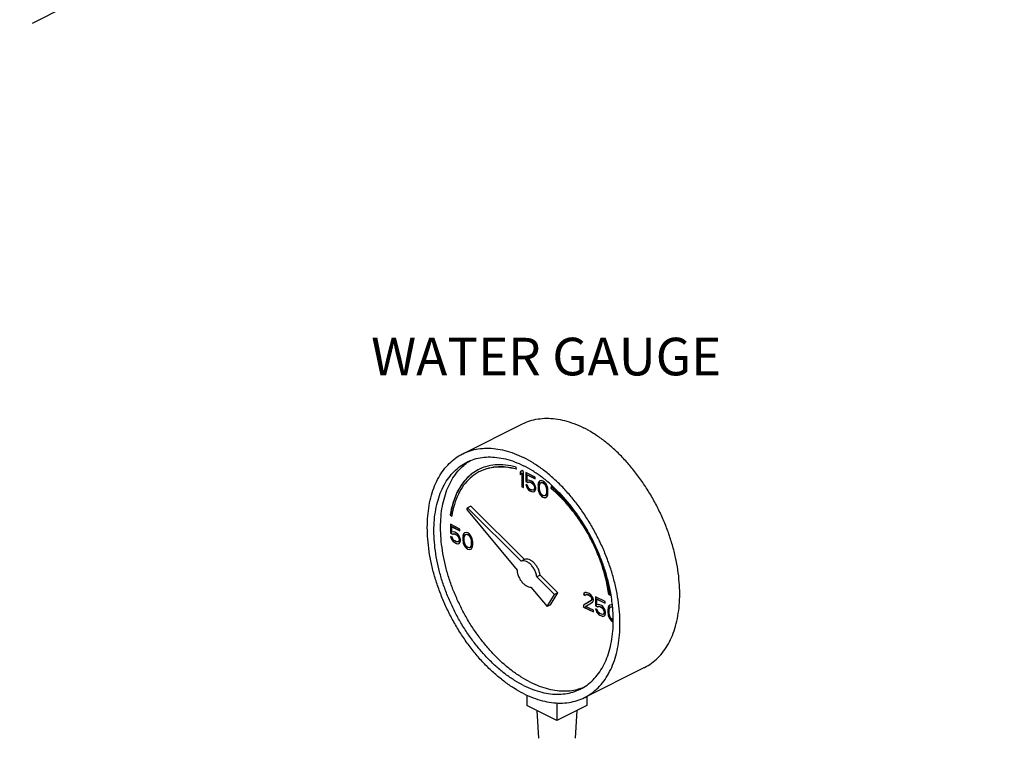
# Model space of a CAD drawing. Extents: x 4.8 to 25.8, y 2.6 to 23.7.
# Drawn here: x 13.3 to 16.6, y 16.7 to 19.1 of the extents above; entities that cross this region are included whole.
import ezdxf

# ---------------------------------------------------------------- set-up
doc = ezdxf.new("R2010")
doc.units = 0
doc.header["$LTSCALE"] = 0.5
doc.header["$MEASUREMENT"] = 0
doc.linetypes.add('CENTER', pattern=[2, 1.25, -0.25, 0.25, -0.25])
doc.layers.get('0').update_dxf_attribs({"linetype": 'CONTINUOUS'})
doc.layers.add('CALLOUTS', color=7, linetype='CONTINUOUS')
doc.layers.add('CEN', color=7, linetype='CENTER')
doc.styles.get("Standard").update_dxf_attribs({"font": 'ARIAL.TTF'})

msp = doc.modelspace()

# ---------------------------------------------------------------- linework, layer by layer
at = {"linetype": 'Continuous'}
for p, q in [((14.792, 17.66), (14.9909, 17.7594)), ((14.9707, 17.6086), (14.9698, 17.6154)), ((14.9891, 17.6043), (14.9836, 17.599)), ((14.9836, 17.599), (14.9845, 17.5994)), ((14.9836, 17.599), (14.9836, 17.5898)), ((14.9836, 17.5898), (14.9891, 17.5951)), ((14.9893, 17.6041), (14.9845, 17.5994)), ((14.9845, 17.5994), (14.9845, 17.5906)), ((14.9947, 17.6015), (14.9891, 17.6043)), ((14.9891, 17.5951), (14.99, 17.5955)), ((14.9891, 17.5951), (14.9891, 17.5502)), ((14.99, 17.5955), (14.99, 17.5506)), ((14.9947, 17.5474), (14.9947, 17.6015)), ((15.002, 17.5979), (15.002, 17.5679)), ((15.0333, 17.5822), (15.002, 17.5979)), ((15.0029, 17.5974), (15.0029, 17.5684)), ((15.0066, 17.5898), (15.0075, 17.5902)), ((15.0066, 17.5714), (15.0066, 17.5898)), ((15.0066, 17.5898), (15.0333, 17.5765)), ((15.0075, 17.5902), (15.0333, 17.5773)), ((15.002, 17.5679), (15.0029, 17.5684)), ((15.002, 17.5679), (15.0085, 17.5647)), ((15.002, 17.5576), (15.0039, 17.552)), ((15.0076, 17.5548), (15.002, 17.5576)), ((15.0029, 17.5684), (15.0094, 17.5651)), ((15.0033, 17.5569), (15.0048, 17.5525)), ((15.0112, 17.5725), (15.0066, 17.5714)), ((15.0085, 17.5647), (15.0122, 17.5663)), ((15.0085, 17.5647), (15.0094, 17.5651)), ((15.0094, 17.5651), (15.013, 17.5668)), ((15.0158, 17.5714), (15.0112, 17.5725)), ((15.0122, 17.5663), (15.013, 17.5668)), ((15.0122, 17.5663), (15.0158, 17.5656)), ((15.013, 17.5668), (15.0167, 17.5661)), ((15.0214, 17.5686), (15.0158, 17.5714)), ((15.0158, 17.5656), (15.0167, 17.5661)), ((15.0158, 17.5656), (15.0214, 17.5629)), ((15.0167, 17.5661), (15.0222, 17.5633)), ((15.026, 17.5652), (15.0214, 17.5686)), ((15.0214, 17.5629), (15.0222, 17.5633)), ((15.0214, 17.5629), (15.025, 17.5599)), ((15.0222, 17.5633), (15.0259, 17.5603)), ((15.025, 17.5599), (15.0259, 17.5603)), ((15.025, 17.5599), (15.0278, 17.5562)), ((15.0259, 17.5603), (15.0287, 17.5566)), ((15.0306, 17.5594), (15.026, 17.5652)), ((15.0278, 17.5562), (15.0287, 17.5566)), ((15.0287, 17.5566), (15.0305, 17.5522)), ((15.0333, 17.5534), (15.0306, 17.5594)), ((15.0333, 17.5765), (15.0333, 17.5822)), ((15.0435, 17.561), (15.0425, 17.5557)), ((15.0443, 17.5615), (15.0434, 17.5562)), ((15.0444, 17.564), (15.0435, 17.561)), ((15.0435, 17.561), (15.0443, 17.5615)), ((15.0453, 17.5645), (15.0443, 17.5615)), ((15.0462, 17.5677), (15.0444, 17.564)), ((15.0444, 17.564), (15.0453, 17.5645)), ((15.0471, 17.5681), (15.0453, 17.5645)), ((15.049, 17.5698), (15.0462, 17.5677)), ((15.0462, 17.5677), (15.0471, 17.5681)), ((15.0491, 17.5696), (15.0471, 17.5681)), ((15.0471, 17.5523), (15.0481, 17.5587)), ((15.0481, 17.5587), (15.0517, 17.5638)), ((15.0536, 17.5709), (15.049, 17.5698)), ((15.0517, 17.5638), (15.0545, 17.5647)), ((15.0517, 17.5638), (15.0526, 17.5642)), ((15.0526, 17.5642), (15.0554, 17.5652)), ((15.0591, 17.5693), (15.0536, 17.5709)), ((15.0545, 17.5647), (15.0554, 17.5652)), ((15.0545, 17.5647), (15.0591, 17.5636)), ((15.0554, 17.5652), (15.06, 17.564)), ((15.0646, 17.5654), (15.0591, 17.5693)), ((15.0591, 17.5636), (15.06, 17.564)), ((15.0591, 17.5636), (15.0637, 17.5601)), ((15.06, 17.564), (15.0646, 17.5605)), ((15.0637, 17.5601), (15.0646, 17.5605)), ((15.0637, 17.5601), (15.0665, 17.5564)), ((15.0692, 17.5596), (15.0646, 17.5654)), ((15.0646, 17.5605), (15.0674, 17.5569)), ((15.0665, 17.5564), (15.0674, 17.5569)), ((15.0665, 17.5564), (15.0702, 17.5477)), ((15.0674, 17.5569), (15.071, 17.5481)), ((15.072, 17.5548), (15.0692, 17.5596)), ((14.9891, 17.5502), (14.99, 17.5506)), ((14.9891, 17.5502), (14.9947, 17.5474)), ((14.99, 17.5506), (14.9947, 17.5483)), ((15.0039, 17.552), (15.0048, 17.5525)), ((15.0039, 17.552), (15.0066, 17.546)), ((15.0048, 17.5525), (15.0075, 17.5465)), ((15.0066, 17.546), (15.0075, 17.5465)), ((15.0066, 17.546), (15.0112, 17.5403)), ((15.0075, 17.5465), (15.0121, 17.5407)), ((15.0094, 17.5493), (15.0076, 17.5548)), ((15.0122, 17.5456), (15.0094, 17.5493)), ((15.0112, 17.5403), (15.0121, 17.5407)), ((15.0112, 17.5403), (15.0158, 17.5368)), ((15.0121, 17.5407), (15.0167, 17.5373)), ((15.0158, 17.5426), (15.0122, 17.5456)), ((15.0214, 17.5398), (15.0158, 17.5426)), ((15.0158, 17.5368), (15.0167, 17.5373)), ((15.0158, 17.5368), (15.0214, 17.5341)), ((15.0167, 17.5373), (15.0222, 17.5345)), ((15.025, 17.5391), (15.0214, 17.5398)), ((15.0214, 17.5341), (15.0222, 17.5345)), ((15.0214, 17.5341), (15.026, 17.5329)), ((15.0222, 17.5345), (15.0268, 17.5334)), ((15.0278, 17.5401), (15.025, 17.5391)), ((15.026, 17.5329), (15.0306, 17.5341)), ((15.026, 17.5329), (15.0268, 17.5334)), ((15.0268, 17.5334), (15.0305, 17.5343)), ((15.0278, 17.5562), (15.0296, 17.5518)), ((15.0296, 17.5426), (15.0278, 17.5401)), ((15.0278, 17.5401), (15.0287, 17.5405)), ((15.0305, 17.543), (15.0287, 17.5405)), ((15.0296, 17.5518), (15.0305, 17.5522)), ((15.0296, 17.5518), (15.0306, 17.5479)), ((15.0306, 17.5456), (15.0296, 17.5426)), ((15.0296, 17.5426), (15.0305, 17.543)), ((15.0305, 17.5522), (15.0315, 17.5483)), ((15.0315, 17.546), (15.0305, 17.543)), ((15.0306, 17.5479), (15.0315, 17.5483)), ((15.0306, 17.5479), (15.0306, 17.5456)), ((15.0306, 17.5456), (15.0315, 17.546)), ((15.0306, 17.5341), (15.0333, 17.5373)), ((15.0315, 17.5483), (15.0315, 17.546)), ((15.0352, 17.5467), (15.0333, 17.5534)), ((15.0333, 17.5373), (15.0352, 17.5421)), ((15.0352, 17.5421), (15.0352, 17.5467)), ((15.0425, 17.5557), (15.0434, 17.5562)), ((15.0425, 17.5557), (15.0425, 17.5454)), ((15.0425, 17.5454), (15.0434, 17.5458)), ((15.0425, 17.5454), (15.0435, 17.5391)), ((15.0434, 17.5562), (15.0434, 17.5458)), ((15.0434, 17.5458), (15.0443, 17.5396)), ((15.0435, 17.5391), (15.0443, 17.5396)), ((15.0435, 17.5391), (15.0444, 17.5352)), ((15.0443, 17.5396), (15.0453, 17.5357)), ((15.0444, 17.5352), (15.0453, 17.5357)), ((15.0444, 17.5352), (15.0462, 17.5297)), ((15.0453, 17.5357), (15.0471, 17.5301)), ((15.0462, 17.5297), (15.0471, 17.5301)), ((15.0462, 17.5297), (15.049, 17.5249)), ((15.0471, 17.5442), (15.0471, 17.5523)), ((15.0481, 17.5368), (15.0471, 17.5442)), ((15.0471, 17.5301), (15.0499, 17.5253)), ((15.0517, 17.5281), (15.0481, 17.5368)), ((15.049, 17.5249), (15.0499, 17.5253)), ((15.049, 17.5249), (15.0536, 17.5191)), ((15.0499, 17.5253), (15.0545, 17.5195)), ((15.0545, 17.5244), (15.0517, 17.5281)), ((15.0591, 17.521), (15.0545, 17.5244)), ((15.0702, 17.5258), (15.0665, 17.5207)), ((15.071, 17.5262), (15.0674, 17.5212)), ((15.0702, 17.5477), (15.071, 17.5481)), ((15.0702, 17.5477), (15.0711, 17.5403)), ((15.0711, 17.5322), (15.0702, 17.5258)), ((15.0702, 17.5258), (15.071, 17.5262)), ((15.071, 17.5481), (15.072, 17.5407)), ((15.072, 17.5327), (15.071, 17.5262)), ((15.0711, 17.5403), (15.072, 17.5407)), ((15.0711, 17.5403), (15.0711, 17.5322)), ((15.0711, 17.5322), (15.072, 17.5327)), ((15.0738, 17.5493), (15.072, 17.5548)), ((15.072, 17.5407), (15.072, 17.5327)), ((15.0748, 17.5454), (15.0738, 17.5493)), ((15.0757, 17.5392), (15.0748, 17.5454)), ((15.0748, 17.5235), (15.0757, 17.5288)), ((15.0757, 17.5288), (15.0757, 17.5392)), ((15.0868, 17.5507), (15.0854, 17.5451)), ((15.0854, 17.5451), (15.0863, 17.5456)), ((15.0874, 17.5501), (15.0863, 17.5456)), ((15.0536, 17.5191), (15.0545, 17.5195)), ((15.0536, 17.5191), (15.0591, 17.5152)), ((15.0545, 17.5195), (15.06, 17.5156)), ((15.0637, 17.5198), (15.0591, 17.521)), ((15.0591, 17.5152), (15.06, 17.5156)), ((15.0591, 17.5152), (15.0646, 17.5136)), ((15.06, 17.5156), (15.0655, 17.514)), ((15.0665, 17.5207), (15.0637, 17.5198)), ((15.0646, 17.5136), (15.0692, 17.5147)), ((15.0646, 17.5136), (15.0655, 17.514)), ((15.0655, 17.514), (15.0692, 17.5149)), ((15.0665, 17.5207), (15.0674, 17.5212)), ((15.0692, 17.5147), (15.072, 17.5168)), ((15.072, 17.5168), (15.0738, 17.5205)), ((15.0738, 17.5205), (15.0748, 17.5235)), ((14.8077, 17.4805), (14.8046, 17.4754)), ((14.8046, 17.4754), (14.9727, 17.2725)), ((14.8188, 17.486), (14.8077, 17.4805)), ((14.9863, 17.3028), (14.8077, 17.4805)), ((14.9974, 17.3084), (14.8188, 17.486)), ((14.7504, 17.4564), (14.7513, 17.4569)), ((14.7504, 17.4564), (14.7556, 17.4527)), ((14.7513, 17.4569), (14.7558, 17.4536)), ((14.7516, 17.4254), (14.7516, 17.3954)), ((14.7829, 17.4097), (14.7516, 17.4254)), ((14.7516, 17.3954), (14.7525, 17.3959)), ((14.7516, 17.3954), (14.758, 17.3922)), ((14.7525, 17.4249), (14.7525, 17.3959)), ((14.7525, 17.3959), (14.7589, 17.3927)), ((14.7562, 17.4173), (14.7571, 17.4178)), ((14.7562, 17.3989), (14.7562, 17.4173)), ((14.7562, 17.4173), (14.7829, 17.404)), ((14.7608, 17.4), (14.7562, 17.3989)), ((14.7571, 17.4178), (14.7829, 17.4049)), ((14.758, 17.3922), (14.7617, 17.3938)), ((14.758, 17.3922), (14.7589, 17.3927)), ((14.7589, 17.3927), (14.7626, 17.3943)), ((14.7654, 17.3989), (14.7608, 17.4)), ((14.7617, 17.3938), (14.7626, 17.3943)), ((14.7617, 17.3938), (14.7654, 17.3931)), ((14.7626, 17.3943), (14.7663, 17.3936)), ((14.7709, 17.3961), (14.7654, 17.3989)), ((14.7654, 17.3931), (14.7663, 17.3936)), ((14.7654, 17.3931), (14.7709, 17.3904)), ((14.7663, 17.3936), (14.7718, 17.3908)), ((14.7755, 17.3927), (14.7709, 17.3961)), ((14.7801, 17.3869), (14.7755, 17.3927)), ((14.7829, 17.404), (14.7829, 17.4097)), ((14.7958, 17.3952), (14.7939, 17.3915)), ((14.7967, 17.3957), (14.7948, 17.392)), ((14.7985, 17.3973), (14.7958, 17.3952)), ((14.7958, 17.3952), (14.7967, 17.3957)), ((14.7987, 17.3972), (14.7967, 17.3957)), ((14.8032, 17.3985), (14.7985, 17.3973)), ((14.8022, 17.3918), (14.805, 17.3927)), ((14.8087, 17.3968), (14.8032, 17.3985)), ((14.8041, 17.3922), (14.805, 17.3927)), ((14.805, 17.3927), (14.8096, 17.3915)), ((14.8142, 17.3929), (14.8087, 17.3968)), ((14.8188, 17.3872), (14.8142, 17.3929)), ((14.7516, 17.3851), (14.7534, 17.3795)), ((14.7571, 17.3823), (14.7516, 17.3851)), ((14.7528, 17.3845), (14.7543, 17.38)), ((14.7534, 17.3795), (14.7543, 17.38)), ((14.7534, 17.3795), (14.7562, 17.3736)), ((14.7543, 17.38), (14.7571, 17.374)), ((14.7562, 17.3736), (14.7571, 17.374)), ((14.7562, 17.3736), (14.7608, 17.3678)), ((14.759, 17.3768), (14.7571, 17.3823)), ((14.7571, 17.374), (14.7617, 17.3682)), ((14.7617, 17.3731), (14.759, 17.3768)), ((14.7608, 17.3678), (14.7617, 17.3682)), ((14.7608, 17.3678), (14.7654, 17.3643)), ((14.7654, 17.3701), (14.7617, 17.3731)), ((14.7617, 17.3682), (14.7663, 17.3648)), ((14.7709, 17.3673), (14.7654, 17.3701)), ((14.7654, 17.3643), (14.7663, 17.3648)), ((14.7654, 17.3643), (14.7709, 17.3616)), ((14.7663, 17.3648), (14.7718, 17.362)), ((14.7709, 17.3904), (14.7718, 17.3908)), ((14.7709, 17.3904), (14.7746, 17.3874)), ((14.7746, 17.3667), (14.7709, 17.3673)), ((14.7709, 17.3616), (14.7718, 17.362)), ((14.7709, 17.3616), (14.7755, 17.3604)), ((14.7718, 17.3908), (14.7755, 17.3878)), ((14.7718, 17.362), (14.7764, 17.3609)), ((14.7746, 17.3874), (14.7755, 17.3878)), ((14.7746, 17.3874), (14.7774, 17.3837)), ((14.7774, 17.3676), (14.7746, 17.3667)), ((14.7755, 17.3878), (14.7783, 17.3841)), ((14.7755, 17.3604), (14.7801, 17.3616)), ((14.7755, 17.3604), (14.7764, 17.3609)), ((14.7764, 17.3609), (14.7801, 17.3618)), ((14.7774, 17.3837), (14.7783, 17.3841)), ((14.7774, 17.3837), (14.7792, 17.3793)), ((14.7792, 17.3701), (14.7774, 17.3676)), ((14.7774, 17.3676), (14.7783, 17.368)), ((14.7783, 17.3841), (14.7801, 17.3798)), ((14.7801, 17.3706), (14.7783, 17.368)), ((14.7792, 17.3793), (14.7801, 17.3798)), ((14.7792, 17.3793), (14.7801, 17.3754)), ((14.7801, 17.3731), (14.7792, 17.3701)), ((14.7792, 17.3701), (14.7801, 17.3706)), ((14.7829, 17.3809), (14.7801, 17.3869)), ((14.7801, 17.3798), (14.781, 17.3759)), ((14.7801, 17.3754), (14.781, 17.3759)), ((14.7801, 17.3754), (14.7801, 17.3731)), ((14.7801, 17.3731), (14.781, 17.3735)), ((14.781, 17.3735), (14.7801, 17.3706)), ((14.7801, 17.3616), (14.7829, 17.3648)), ((14.781, 17.3759), (14.781, 17.3735)), ((14.7847, 17.3743), (14.7829, 17.3809)), ((14.7829, 17.3648), (14.7847, 17.3697)), ((14.7847, 17.3697), (14.7847, 17.3743)), ((14.793, 17.3885), (14.7921, 17.3832)), ((14.7921, 17.3832), (14.793, 17.3837)), ((14.7921, 17.3832), (14.7921, 17.3729)), ((14.7921, 17.3729), (14.793, 17.3733)), ((14.7921, 17.3729), (14.793, 17.3667)), ((14.7939, 17.3915), (14.793, 17.3885)), ((14.793, 17.3885), (14.7939, 17.389)), ((14.7939, 17.389), (14.793, 17.3837)), ((14.793, 17.3837), (14.793, 17.3733)), ((14.793, 17.3733), (14.7939, 17.3671)), ((14.793, 17.3667), (14.7939, 17.3671)), ((14.793, 17.3667), (14.7939, 17.3627)), ((14.7939, 17.3915), (14.7948, 17.392)), ((14.7948, 17.392), (14.7939, 17.389)), ((14.7939, 17.3671), (14.7948, 17.3632)), ((14.7939, 17.3627), (14.7948, 17.3632)), ((14.7939, 17.3627), (14.7958, 17.3572)), ((14.7948, 17.3632), (14.7967, 17.3577)), ((14.7967, 17.3798), (14.7976, 17.3862)), ((14.7967, 17.3717), (14.7967, 17.3798)), ((14.7976, 17.3644), (14.7967, 17.3717)), ((14.7976, 17.3862), (14.8013, 17.3913)), ((14.8013, 17.3556), (14.7976, 17.3644)), ((14.8013, 17.3913), (14.8041, 17.3922)), ((14.8013, 17.3913), (14.8022, 17.3918)), ((14.8041, 17.3922), (14.8087, 17.3911)), ((14.8087, 17.3911), (14.8096, 17.3915)), ((14.8087, 17.3911), (14.8133, 17.3876)), ((14.8096, 17.3915), (14.8142, 17.3881)), ((14.8133, 17.3876), (14.8142, 17.3881)), ((14.8133, 17.3876), (14.816, 17.3839)), ((14.8142, 17.3881), (14.8169, 17.3844)), ((14.816, 17.3839), (14.8169, 17.3844)), ((14.816, 17.3839), (14.8197, 17.3752)), ((14.8169, 17.3844), (14.8206, 17.3756)), ((14.8216, 17.3823), (14.8188, 17.3872)), ((14.8197, 17.3752), (14.8206, 17.3756)), ((14.8197, 17.3752), (14.8206, 17.3678)), ((14.8206, 17.3756), (14.8215, 17.3683)), ((14.8206, 17.3678), (14.8215, 17.3683)), ((14.8206, 17.3678), (14.8206, 17.3598)), ((14.8206, 17.3598), (14.8215, 17.3602)), ((14.8215, 17.3602), (14.8206, 17.3538)), ((14.8215, 17.3683), (14.8215, 17.3602)), ((14.8234, 17.3768), (14.8216, 17.3823)), ((14.8243, 17.3729), (14.8234, 17.3768)), ((14.8252, 17.3667), (14.8243, 17.3729)), ((14.8252, 17.3563), (14.8252, 17.3667)), ((14.7958, 17.3572), (14.7967, 17.3577)), ((14.7958, 17.3572), (14.7985, 17.3524)), ((14.7967, 17.3577), (14.7994, 17.3528)), ((14.7985, 17.3524), (14.7994, 17.3528)), ((14.7985, 17.3524), (14.8032, 17.3466)), ((14.7994, 17.3528), (14.804, 17.3471)), ((14.8041, 17.3519), (14.8013, 17.3556)), ((14.8032, 17.3466), (14.804, 17.3471)), ((14.8032, 17.3466), (14.8087, 17.3427)), ((14.804, 17.3471), (14.8096, 17.3432)), ((14.8087, 17.3485), (14.8041, 17.3519)), ((14.8133, 17.3473), (14.8087, 17.3485)), ((14.8087, 17.3427), (14.8096, 17.3432)), ((14.8087, 17.3427), (14.8142, 17.3411)), ((14.8096, 17.3432), (14.8151, 17.3415)), ((14.816, 17.3482), (14.8133, 17.3473)), ((14.8142, 17.3411), (14.8188, 17.3423)), ((14.8142, 17.3411), (14.8151, 17.3415)), ((14.8151, 17.3415), (14.8188, 17.3425)), ((14.8197, 17.3533), (14.816, 17.3482)), ((14.816, 17.3482), (14.8169, 17.3487)), ((14.8206, 17.3538), (14.8169, 17.3487)), ((14.8188, 17.3423), (14.8216, 17.3443)), ((14.8206, 17.3598), (14.8197, 17.3533)), ((14.8197, 17.3533), (14.8206, 17.3538)), ((14.8216, 17.3443), (14.8234, 17.348)), ((14.8234, 17.348), (14.8243, 17.351)), ((14.8243, 17.351), (14.8252, 17.3563)), ((14.9974, 17.3084), (14.9863, 17.3028)), ((15.0494, 17.2566), (15.0383, 17.2511)), ((15.0974, 17.1924), (15.0383, 17.2511)), ((15.1084, 17.1979), (15.0494, 17.2566)), ((15.0192, 17.2164), (15.0725, 17.152)), ((15.0836, 17.1576), (15.1084, 17.1979)), ((15.1084, 17.1979), (15.0974, 17.1924)), ((15.1991, 17.1982), (15.1954, 17.1954)), ((15.1992, 17.1981), (15.1963, 17.1959)), ((15.2027, 17.1987), (15.1991, 17.1982)), ((15.2092, 17.1966), (15.2027, 17.1987)), ((15.2129, 17.1947), (15.2092, 17.1966)), ((15.0725, 17.152), (15.0974, 17.1924)), ((15.2193, 17.1719), (15.1935, 17.156)), ((15.2202, 17.1724), (15.1944, 17.1565)), ((15.1954, 17.1954), (15.1945, 17.1913)), ((15.1945, 17.1913), (15.1953, 17.1917)), ((15.1945, 17.1913), (15.1991, 17.189)), ((15.1963, 17.1959), (15.1953, 17.1917)), ((15.1953, 17.1917), (15.1994, 17.1897)), ((15.1954, 17.1954), (15.1963, 17.1959)), ((15.1991, 17.189), (15.2009, 17.1915)), ((15.2009, 17.1915), (15.2037, 17.1924)), ((15.2009, 17.1915), (15.2018, 17.192)), ((15.2009, 17.1524), (15.2239, 17.1662)), ((15.2018, 17.192), (15.2045, 17.1929)), ((15.2037, 17.1924), (15.2045, 17.1929)), ((15.2037, 17.1924), (15.2083, 17.1913)), ((15.2045, 17.1929), (15.2092, 17.1917)), ((15.2083, 17.1913), (15.2092, 17.1917)), ((15.2083, 17.1913), (15.2119, 17.1894)), ((15.2092, 17.1917), (15.2128, 17.1899)), ((15.2119, 17.1894), (15.2128, 17.1899)), ((15.2119, 17.1894), (15.2166, 17.186)), ((15.2128, 17.1899), (15.2174, 17.1864)), ((15.2184, 17.1908), (15.2129, 17.1947)), ((15.2166, 17.186), (15.2174, 17.1864)), ((15.2166, 17.186), (15.2193, 17.1823)), ((15.2174, 17.1864), (15.2202, 17.1827)), ((15.2221, 17.1867), (15.2184, 17.1908)), ((15.2193, 17.1823), (15.2202, 17.1827)), ((15.2193, 17.1823), (15.2212, 17.1779)), ((15.2212, 17.1756), (15.2193, 17.1719)), ((15.2193, 17.1719), (15.2202, 17.1724)), ((15.2202, 17.1827), (15.222, 17.1784)), ((15.222, 17.1761), (15.2202, 17.1724)), ((15.2212, 17.1779), (15.222, 17.1784)), ((15.2212, 17.1779), (15.2212, 17.1756)), ((15.2212, 17.1756), (15.222, 17.1761)), ((15.222, 17.1784), (15.222, 17.1761)), ((15.2258, 17.1802), (15.2221, 17.1867)), ((15.2239, 17.1662), (15.2258, 17.1687)), ((15.2267, 17.1752), (15.2258, 17.1802)), ((15.2258, 17.1687), (15.2267, 17.1729)), ((15.2267, 17.1729), (15.2267, 17.1752)), ((15.234, 17.1842), (15.234, 17.1542)), ((15.2654, 17.1685), (15.234, 17.1842)), ((15.2349, 17.1837), (15.2349, 17.1547)), ((15.2386, 17.1761), (15.2395, 17.1765)), ((15.2386, 17.1577), (15.2386, 17.1761)), ((15.2386, 17.1761), (15.2654, 17.1627)), ((15.2395, 17.1765), (15.2654, 17.1636)), ((15.2654, 17.1627), (15.2654, 17.1685)), ((15.2779, 17.1916), (15.2788, 17.192)), ((15.2779, 17.1916), (15.2831, 17.1901)), ((15.2788, 17.192), (15.283, 17.1908)), ((15.0836, 17.1576), (15.0725, 17.152)), ((15.1935, 17.156), (15.1944, 17.1565)), ((15.1935, 17.156), (15.1935, 17.1503)), ((15.1935, 17.1503), (15.1944, 17.1507)), ((15.1935, 17.1503), (15.2267, 17.1337)), ((15.1944, 17.1565), (15.1944, 17.1507)), ((15.1944, 17.1507), (15.2267, 17.1346)), ((15.2267, 17.1395), (15.2009, 17.1524)), ((15.2267, 17.1337), (15.2267, 17.1395)), ((15.234, 17.1542), (15.2349, 17.1547)), ((15.234, 17.1542), (15.2405, 17.151)), ((15.234, 17.1438), (15.2359, 17.1383)), ((15.2396, 17.1411), (15.234, 17.1438)), ((15.2349, 17.1547), (15.2414, 17.1514)), ((15.2353, 17.1432), (15.2368, 17.1388)), ((15.2359, 17.1383), (15.2368, 17.1388)), ((15.2359, 17.1383), (15.2386, 17.1323)), ((15.2368, 17.1388), (15.2395, 17.1328)), ((15.2433, 17.1588), (15.2386, 17.1577)), ((15.2386, 17.1323), (15.2395, 17.1328)), ((15.2386, 17.1323), (15.2433, 17.1266)), ((15.2395, 17.1328), (15.2441, 17.127)), ((15.2414, 17.1356), (15.2396, 17.1411)), ((15.2405, 17.151), (15.2442, 17.1526)), ((15.2405, 17.151), (15.2414, 17.1514)), ((15.2414, 17.1514), (15.2451, 17.153)), ((15.2442, 17.1319), (15.2414, 17.1356)), ((15.2479, 17.1577), (15.2433, 17.1588)), ((15.2442, 17.1526), (15.2451, 17.153)), ((15.2442, 17.1526), (15.2479, 17.1519)), ((15.2479, 17.1289), (15.2442, 17.1319)), ((15.2451, 17.153), (15.2487, 17.1524)), ((15.2534, 17.1549), (15.2479, 17.1577)), ((15.2479, 17.1519), (15.2487, 17.1524)), ((15.2479, 17.1519), (15.2534, 17.1492)), ((15.2487, 17.1524), (15.2543, 17.1496)), ((15.258, 17.1515), (15.2534, 17.1549)), ((15.2534, 17.1492), (15.2543, 17.1496)), ((15.2534, 17.1492), (15.2571, 17.1462)), ((15.2543, 17.1496), (15.2579, 17.1466)), ((15.2571, 17.1462), (15.2579, 17.1466)), ((15.2571, 17.1462), (15.2598, 17.1425)), ((15.2579, 17.1466), (15.2607, 17.1429)), ((15.2626, 17.1457), (15.258, 17.1515)), ((15.2598, 17.1425), (15.2607, 17.1429)), ((15.2598, 17.1425), (15.2617, 17.1381)), ((15.2607, 17.1429), (15.2626, 17.1385)), ((15.2617, 17.1381), (15.2626, 17.1385)), ((15.2617, 17.1381), (15.2626, 17.1342)), ((15.2626, 17.1319), (15.2617, 17.1289)), ((15.2654, 17.1397), (15.2626, 17.1457)), ((15.2626, 17.1385), (15.2635, 17.1346)), ((15.2626, 17.1342), (15.2635, 17.1346)), ((15.2626, 17.1342), (15.2626, 17.1319)), ((15.2626, 17.1319), (15.2635, 17.1323)), ((15.2635, 17.1323), (15.2626, 17.1293)), ((15.2635, 17.1346), (15.2635, 17.1323)), ((15.2672, 17.133), (15.2654, 17.1397)), ((15.2672, 17.1284), (15.2672, 17.133)), ((15.2755, 17.1473), (15.2746, 17.142)), ((15.2746, 17.142), (15.2754, 17.1425)), ((15.2746, 17.142), (15.2746, 17.1317)), ((15.2746, 17.1317), (15.2754, 17.1321)), ((15.2746, 17.1317), (15.2755, 17.1254)), ((15.2764, 17.1478), (15.2754, 17.1425)), ((15.2754, 17.1425), (15.2754, 17.1321)), ((15.2754, 17.1321), (15.2764, 17.1259)), ((15.2764, 17.1503), (15.2755, 17.1473)), ((15.2755, 17.1473), (15.2764, 17.1478)), ((15.2782, 17.154), (15.2764, 17.1503)), ((15.2764, 17.1503), (15.2773, 17.1508)), ((15.2773, 17.1508), (15.2764, 17.1478)), ((15.2791, 17.1544), (15.2773, 17.1508)), ((15.281, 17.1561), (15.2782, 17.154)), ((15.2782, 17.154), (15.2791, 17.1544)), ((15.2811, 17.1559), (15.2791, 17.1544)), ((15.2792, 17.1386), (15.2801, 17.145)), ((15.2792, 17.1305), (15.2792, 17.1386)), ((15.2801, 17.145), (15.2838, 17.1501)), ((15.2856, 17.1572), (15.281, 17.1561)), ((15.2838, 17.1501), (15.2865, 17.151)), ((15.2838, 17.1501), (15.2846, 17.1505)), ((15.2846, 17.1505), (15.2874, 17.1514)), ((15.2901, 17.1559), (15.2856, 17.1572)), ((15.2865, 17.151), (15.2874, 17.1514)), ((15.2865, 17.151), (15.2905, 17.15)), ((15.2874, 17.1514), (15.2905, 17.1507)), ((15.2433, 17.1266), (15.2441, 17.127)), ((15.2433, 17.1266), (15.2479, 17.1231)), ((15.2441, 17.127), (15.2487, 17.1236)), ((15.2534, 17.1261), (15.2479, 17.1289)), ((15.2479, 17.1231), (15.2487, 17.1236)), ((15.2479, 17.1231), (15.2534, 17.1204)), ((15.2487, 17.1236), (15.2543, 17.1208)), ((15.2571, 17.1254), (15.2534, 17.1261)), ((15.2534, 17.1204), (15.2543, 17.1208)), ((15.2534, 17.1204), (15.258, 17.1192)), ((15.2543, 17.1208), (15.2589, 17.1197)), ((15.2598, 17.1264), (15.2571, 17.1254)), ((15.258, 17.1192), (15.2626, 17.1204)), ((15.258, 17.1192), (15.2589, 17.1197)), ((15.2589, 17.1197), (15.2625, 17.1206)), ((15.2617, 17.1289), (15.2598, 17.1264)), ((15.2598, 17.1264), (15.2607, 17.1268)), ((15.2626, 17.1293), (15.2607, 17.1268)), ((15.2617, 17.1289), (15.2626, 17.1293)), ((15.2626, 17.1204), (15.2654, 17.1236)), ((15.2654, 17.1236), (15.2672, 17.1284)), ((15.2755, 17.1254), (15.2764, 17.1259)), ((15.2755, 17.1254), (15.2764, 17.1215)), ((15.2764, 17.1259), (15.2773, 17.122)), ((15.2764, 17.1215), (15.2773, 17.122)), ((15.2764, 17.1215), (15.2782, 17.116)), ((15.2773, 17.122), (15.2791, 17.1164)), ((15.2782, 17.116), (15.2791, 17.1164)), ((15.2782, 17.116), (15.281, 17.1112)), ((15.2791, 17.1164), (15.2819, 17.1116)), ((15.2801, 17.1231), (15.2792, 17.1305)), ((15.2838, 17.1144), (15.2801, 17.1231)), ((15.281, 17.1112), (15.2819, 17.1116)), ((15.281, 17.1112), (15.2856, 17.1054)), ((15.2819, 17.1116), (15.2865, 17.1058)), ((15.2865, 17.1107), (15.2838, 17.1144)), ((15.2856, 17.1054), (15.2865, 17.1058)), ((15.2856, 17.1054), (15.2911, 17.1015)), ((15.2911, 17.1072), (15.2865, 17.1107)), ((15.2865, 17.1058), (15.292, 17.1019)), ((15.2926, 17.1069), (15.2911, 17.1072)), ((15.2911, 17.1015), (15.292, 17.1019)), ((15.2911, 17.1015), (15.2926, 17.1011)), ((15.292, 17.1019), (15.2926, 17.1018)), ((15.1973, 16.8494), (15.3962, 16.9488)), ((15.0057, 16.8574), (15.0057, 16.8228)), ((15.2046, 16.853), (15.2046, 16.8228)), ((15.1051, 16.7731), (15.0057, 16.8228)), ((15.0386, 16.8063), (15.0442, 16.7136)), ((15.1051, 16.8316), (15.1051, 16.7731)), ((15.2046, 16.8228), (15.1051, 16.7731)), ((15.1717, 16.8063), (15.1661, 16.7136))]:
    msp.add_line(p, q, dxfattribs=at)
for points, start_tangent, end_tangent in [([(14.9909, 17.7594), (15.0155, 17.7694), (15.0425, 17.7757), (15.0709, 17.778), (15.1005, 17.7761), (15.131, 17.7703), (15.1621, 17.7604), (15.1935, 17.7465)], (0.894435, 0.447197), (0.894427, -0.447214)), ([(15.3962, 16.9488), (15.3968, 16.9491), (15.4201, 16.9634), (15.4412, 16.9813), (15.4599, 17.0029), (15.4761, 17.0279), (15.4896, 17.0559), (15.5001, 17.0869), (15.5078, 17.1204), (15.5124, 17.1562), (15.5139, 17.1939), (15.5124, 17.2332), (15.5078, 17.2736), (15.5001, 17.3147), (15.4896, 17.3563), (15.4761, 17.3978), (15.4599, 17.4389), (15.4412, 17.4792), (15.4201, 17.5183), (15.3968, 17.5558), (15.3715, 17.5914), (15.3446, 17.6247), (15.3161, 17.6554), (15.2865, 17.6831), (15.256, 17.7077), (15.2249, 17.7289), (15.1935, 17.7465)], (0.894435, 0.447197), (-0.894427, 0.447214)), ([(14.9947, 16.8623), (14.9633, 16.8799), (14.9322, 16.9011), (14.9017, 16.9257), (14.872, 16.9534), (14.8436, 16.9841), (14.8167, 17.0174), (14.7914, 17.053), (14.7681, 17.0905), (14.747, 17.1296), (14.7283, 17.1699), (14.7121, 17.211), (14.6986, 17.2525), (14.688, 17.2941), (14.6804, 17.3353), (14.6758, 17.3757), (14.6743, 17.4149), (14.6758, 17.4526), (14.6804, 17.4884), (14.688, 17.5219), (14.6986, 17.5529), (14.7121, 17.581), (14.7283, 17.6059), (14.747, 17.6275), (14.7681, 17.6454), (14.7914, 17.6597), (14.792, 17.66)], (-0.894427, 0.447214), (0.894435, 0.447197)), ([(14.792, 17.66), (14.8167, 17.67), (14.8436, 17.6763), (14.872, 17.6785), (14.9017, 17.6767), (14.9322, 17.6708), (14.9633, 17.6609), (14.9947, 17.6471)], (0.894435, 0.447197), (0.894427, -0.447214)), ([(14.9947, 16.8893), (14.9645, 16.9063), (14.9346, 16.9268), (14.9054, 16.9507), (14.877, 16.9778), (14.8499, 17.0076), (14.8242, 17.04), (14.8003, 17.0746), (14.7784, 17.1111), (14.7588, 17.149), (14.7415, 17.188), (14.7268, 17.2277), (14.7149, 17.2677), (14.7059, 17.3075), (14.6998, 17.3468), (14.6967, 17.3851), (14.6967, 17.4222), (14.6998, 17.4574), (14.7059, 17.4907), (14.7149, 17.5214), (14.7268, 17.5495), (14.7415, 17.5745), (14.7588, 17.5963), (14.7784, 17.6145), (14.8003, 17.6291), (14.806, 17.632)], (-0.894427, 0.447214), (0.894465, 0.447139)), ([(15.0168, 16.9004), (14.9866, 16.9173), (14.9567, 16.9379), (14.9275, 16.9618), (14.8991, 16.9888), (14.872, 17.0187), (14.8463, 17.0511), (14.8224, 17.0857), (14.8005, 17.1221), (14.7809, 17.16), (14.7636, 17.1991), (14.7489, 17.2387), (14.737, 17.2787), (14.728, 17.3186), (14.7219, 17.3578), (14.7188, 17.3962), (14.7188, 17.4332), (14.7219, 17.4685), (14.728, 17.5017), (14.737, 17.5325), (14.7489, 17.5605), (14.7636, 17.5856), (14.7809, 17.6073), (14.8005, 17.6256), (14.807, 17.6304)], (-0.894427, 0.447214), (0.815138, 0.579267)), ([(14.806, 17.632), (14.8242, 17.6398), (14.8499, 17.6465), (14.877, 17.6493), (14.9054, 17.6479), (14.9346, 17.6426), (14.9645, 17.6333), (14.9947, 17.62)], (0.894465, 0.447139), (0.894427, -0.447214)), ([(14.807, 17.6304), (14.8177, 17.6374)], (0.815138, 0.579267), (0.858309, 0.513133)), ([(14.9698, 17.6154), (14.9342, 17.6225), (14.9001, 17.6229), (14.8681, 17.6168), (14.8466, 17.6083)], (-0.961947, 0.273236), (-0.897616, -0.440779)), ([(15.1973, 16.8494), (15.1979, 16.8497), (15.2212, 16.8639), (15.2423, 16.8819), (15.2611, 16.9035), (15.2772, 16.9284), (15.2907, 16.9565), (15.3013, 16.9875), (15.3089, 17.021), (15.3135, 17.0568), (15.3151, 17.0945), (15.3135, 17.1337), (15.3089, 17.1741), (15.3013, 17.2153), (15.2907, 17.2568), (15.2772, 17.2984), (15.2611, 17.3395), (15.2423, 17.3798), (15.2212, 17.4189), (15.1979, 17.4564), (15.1727, 17.492), (15.1457, 17.5252), (15.1173, 17.5559), (15.0877, 17.5837), (15.0572, 17.6083), (15.0261, 17.6295), (14.9947, 17.6471)], (0.894435, 0.447197), (-0.894427, 0.447214)), ([(14.8457, 17.6078), (14.8389, 17.6042), (14.813, 17.5854), (14.7908, 17.5607), (14.7728, 17.5306), (14.7592, 17.4957), (14.7504, 17.4564)], (-0.894523, -0.447022), (-0.153304, -0.988179)), ([(14.8457, 17.6078), (14.8264, 17.596), (14.7995, 17.5711), (14.7777, 17.5391), (14.7615, 17.5007), (14.7513, 17.4569)], (-0.891191, -0.453629), (-0.153304, -0.988179)), ([(14.849, 17.6011), (14.8424, 17.5976), (14.817, 17.5792), (14.7952, 17.555), (14.7775, 17.5254), (14.7643, 17.4911), (14.7557, 17.4533)], (-0.894523, -0.447022), (-0.15526, -0.987874)), ([(14.8466, 17.6083), (14.8457, 17.6078)], (-0.897616, -0.440779), (-0.894523, -0.447022)), ([(14.9707, 17.6086), (14.9358, 17.6155), (14.9024, 17.6159), (14.871, 17.6099), (14.849, 17.6011)], (-0.961947, 0.273236), (-0.894523, -0.447022)), ([(14.8499, 17.6016), (14.8608, 17.6065), (14.8952, 17.6155), (14.9324, 17.6163), (14.9707, 17.6093)], (0.894315, 0.447437), (0.963095, -0.269161)), ([(15.0895, 17.5536), (15.084, 17.5586), (15.0547, 17.5825), (15.0248, 17.6031), (14.9947, 17.62)], (-0.73929, 0.673387), (-0.894427, 0.447214)), ([(15.2779, 17.1916), (15.2688, 17.2408), (15.2546, 17.2905), (15.2356, 17.3397), (15.2123, 17.3874), (15.185, 17.4327), (15.1543, 17.4746), (15.1209, 17.5123), (15.0854, 17.5451)], (-0.133108, 0.991102), (-0.770174, 0.637834)), ([(15.0863, 17.5456), (15.1267, 17.5077), (15.1643, 17.4635), (15.198, 17.4141), (15.227, 17.3608), (15.2505, 17.3051), (15.2679, 17.2483), (15.2788, 17.192)], (0.770174, -0.637834), (0.133108, -0.991102)), ([(15.087, 17.5505), (15.0868, 17.5507)], (-0.769664, 0.638449), (-0.770174, 0.637834)), ([(15.0892, 17.5487), (15.087, 17.5505)], (-0.765611, 0.643304), (-0.769664, 0.638449)), ([(15.1843, 17.4421), (15.1571, 17.4788), (15.123, 17.5173), (15.0892, 17.5487)], (-0.563466, 0.826139), (-0.765611, 0.643304)), ([(15.2855, 17.1908), (15.2834, 17.2019), (15.2744, 17.2417), (15.2625, 17.2817), (15.2478, 17.3214), (15.2306, 17.3604), (15.2109, 17.3983), (15.189, 17.4347), (15.1651, 17.4693), (15.1394, 17.5017), (15.1123, 17.5316), (15.0895, 17.5536)], (-0.168381, 0.985722), (-0.73929, 0.673387)), ([(14.7557, 17.4533), (14.7556, 17.4527)], (-0.15526, -0.987874), (-0.153304, -0.988179)), ([(15.0383, 17.2511), (15.0353, 17.2637), (15.0299, 17.2759), (15.0224, 17.2869), (15.0136, 17.2957), (15.0041, 17.3016), (14.9948, 17.304), (14.9863, 17.3028)], (-0.135964, 0.990714), (-0.934054, -0.357131)), ([(15.0494, 17.2566), (15.0469, 17.2676), (15.0425, 17.2785), (15.0364, 17.2885), (15.0292, 17.2972), (15.0211, 17.3038), (15.0128, 17.308), (15.0047, 17.3096), (14.9974, 17.3084)], (-0.135964, 0.990714), (-0.934054, -0.357131)), ([(14.9727, 17.2725), (14.9748, 17.2609), (14.9792, 17.2491), (14.9854, 17.2382), (14.9931, 17.2289), (15.0018, 17.2219), (15.0107, 17.2176), (15.0192, 17.2164)], (0.08097, -0.996717), (0.998882, 0.047268)), ([(15.2828, 17.1927), (15.2738, 17.2403), (15.2604, 17.2877)], (-0.138494, 0.990363), (-0.312325, 0.949975)), ([(15.2831, 17.1903), (15.2828, 17.1927)], (-0.133657, 0.991028), (-0.138494, 0.990363)), ([(15.2831, 17.1901), (15.2831, 17.1903)], (-0.133108, 0.991102), (-0.133657, 0.991028)), ([(15.2855, 17.1905), (15.2855, 17.1908)], (-0.167855, 0.985812), (-0.168381, 0.985722)), ([(15.2903, 17.1556), (15.2895, 17.1626), (15.2855, 17.1905)], (-0.103537, 0.994626), (-0.167855, 0.985812)), ([(15.2907, 17.1517), (15.2903, 17.1556)], (-0.09611, 0.995371), (-0.103537, 0.994626)), ([(15.2908, 17.1502), (15.2907, 17.1517)], (-0.093174, 0.99565), (-0.09611, 0.995371)), ([(15.2909, 17.1498), (15.2908, 17.1502)], (-0.092453, 0.995717), (-0.093174, 0.99565)), ([(15.293, 17.1072), (15.2926, 17.1242), (15.2909, 17.1498)], (-0.003824, 0.999993), (-0.092453, 0.995717)), ([(15.1833, 16.8774), (15.189, 16.8803), (15.2109, 16.8949), (15.2306, 16.9131), (15.2478, 16.9348), (15.2625, 16.9599), (15.2744, 16.9879), (15.2834, 17.0187), (15.2895, 17.0519), (15.2926, 17.0872), (15.293, 17.1015)], (0.894465, 0.447139), (0.009121, 0.999958)), ([(15.293, 17.1019), (15.293, 17.1072)], (0.008119, 0.999967), (-0.003824, 0.999993)), ([(15.293, 17.1015), (15.293, 17.1019)], (0.009121, 0.999958), (0.008119, 0.999967)), ([(14.9947, 16.8893), (15.0248, 16.8761), (15.0547, 16.8668), (15.084, 16.8614), (15.1123, 16.8601), (15.1394, 16.8629), (15.1651, 16.8696), (15.1833, 16.8774)], (0.894427, -0.447214), (0.894465, 0.447139)), ([(15.0168, 16.9004), (15.0469, 16.8872), (15.0768, 16.8778), (15.1061, 16.8725), (15.1344, 16.8712), (15.1615, 16.8739), (15.1829, 16.8792)], (0.894427, -0.447214), (0.952174, 0.305557)), ([(15.1829, 16.8792), (15.1872, 16.8807), (15.1937, 16.8831)], (0.952174, 0.305557), (0.927737, 0.373236)), ([(14.9947, 16.8623), (15.0261, 16.8485), (15.0572, 16.8386), (15.0877, 16.8327), (15.1173, 16.8308), (15.1457, 16.8331), (15.1727, 16.8394), (15.1973, 16.8494)], (0.894427, -0.447214), (0.894435, 0.447197))]:
    msp.add_spline(points, degree=3, dxfattribs=dict(at, start_tangent=start_tangent, end_tangent=end_tangent))
at = {"layer": 'CEN'}
msp.add_line((20.3971, 22.6252), (7.1232, 15.9597), dxfattribs=at)

# ---------------------------------------------------------------- texts
at = {"layer": 'CALLOUTS', "insert": (14.4875, 18.0457), "char_height": 0.125, "width": 2.214399, "attachment_point": 1}
msp.add_mtext('WATER GAUGE', dxfattribs=at)

doc.saveas('drawing.dxf')
